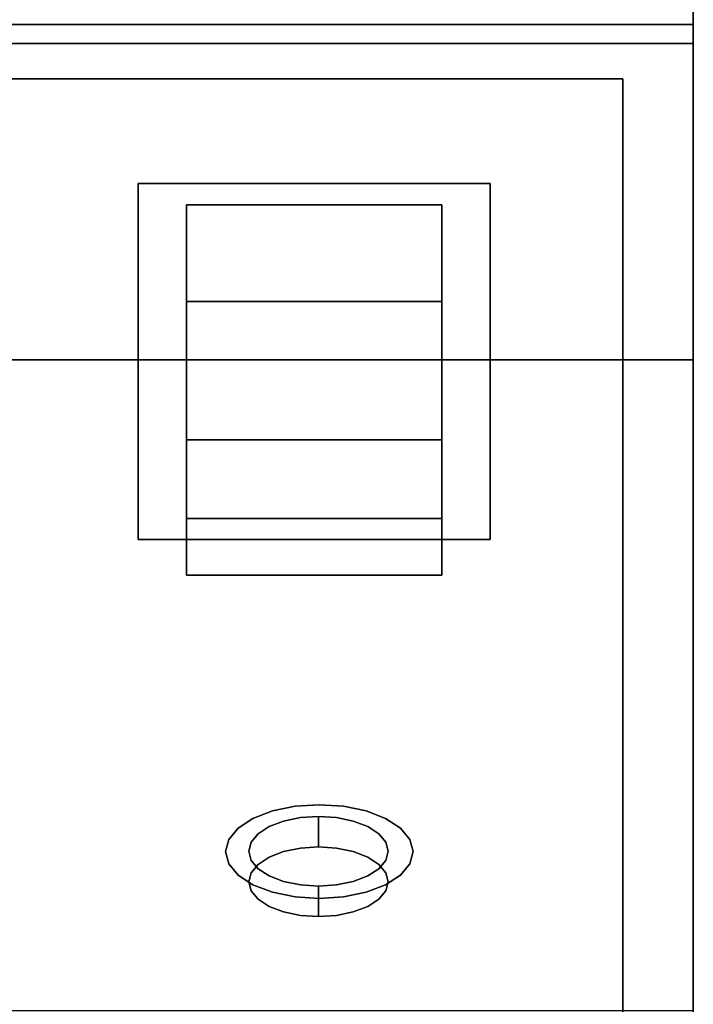
# Model space of a CAD drawing. Extents: x -107 to 109, y -32 to 38.
# Drawn here: x 72 to 74, y -7 to -3 of the extents above; entities that cross this region are included whole.
import ezdxf

# ---------------------------------------------------------------- set-up
doc = ezdxf.new("R2010")
doc.units = 0
for name, color, linetype in [('3D-BLACK', 250, 'CONTINUOUS'), ('3D-BRUSHED', 9, 'CONTINUOUS'), ('3D-GREEN', 3, 'CONTINUOUS')]:
    doc.layers.add(name, color=color, linetype=linetype)

msp = doc.modelspace()

# ---------------------------------------------------------------- linework, layer by layer
at = {"layer": '3D-BLACK'}
for points in [[(72.2491, -4.1296, 37.7376), (72.2491, -4.4733, 37.936), (73.1563, -4.4733, 37.936), (73.1563, -4.1296, 37.7376)], [(72.2491, -5.2436, 35.808), (72.2491, -4.1296, 37.7376), (73.1563, -4.1296, 37.7376), (73.1563, -5.2436, 35.808)], [(73.1563, -4.4733, 37.936), (72.2491, -4.4733, 37.936), (72.2491, -4.9648, 37.0847), (73.1563, -4.9648, 37.0847)], [(72.2491, -5.4455, 35.9246), (73.1563, -5.4455, 35.9246), (73.1563, -4.9648, 37.0847), (72.2491, -4.9648, 37.0847)], [(73.1563, -5.4455, 35.9246), (72.2491, -5.4455, 35.9246), (72.2491, -5.2436, 35.808), (73.1563, -5.2436, 35.808)]]:
    msp.add_3dface(points, dxfattribs=at)
for points, invisible_edges in [([(72.2491, -4.1296, 37.7376), (72.2491, -5.2436, 35.808), (72.2491, -4.9648, 37.0847), (72.2491, -4.4733, 37.936)], 2), ([(73.1563, -4.1296, 37.7376), (73.1563, -4.4733, 37.936), (73.1563, -4.9648, 37.0847), (73.1563, -5.2436, 35.808)], 4), ([(72.2491, -4.9648, 37.0847), (72.2491, -5.2436, 35.808), (72.2491, -5.4455, 35.9246)], 1), ([(73.1563, -5.2436, 35.808), (73.1563, -4.9648, 37.0847), (73.1563, -5.4455, 35.9246)], 1)]:
    msp.add_3dface(points, dxfattribs=dict(at, invisible_edges=invisible_edges))
at = {"layer": '3D-BRUSHED'}
for points in [[(74.05, 18.0078, 23.3254), (74.05, -4.6802, 23.3254), (66.721, -4.6802, 23.3254), (66.721, 18.0078, 23.3254)], [(74.05, 17.9298, 38.7684), (66.721, 17.9298, 38.7684), (66.721, -3.4894, 38.7684), (74.05, -3.4894, 38.7684)], [(72.0777, -5.318, 35.6793), (73.3277, -5.318, 35.6793), (73.3277, -4.0538, 37.8688), (72.0777, -4.0538, 37.8688)], [(74.05, -4.6802, 23.3254), (74.05, -6.9922, 23.3254), (66.721, -6.9922, 23.3254), (66.721, -4.6802, 23.3254)]]:
    msp.add_3dface(points, dxfattribs=at)
for points, invisible_edges in [([(74.05, -4.6802, 23.3254), (74.05, 18.0078, 23.3254), (74.05, 17.8574, 32.07), (74.05, -3.4894, 38.7684)], 14), ([(74.05, -3.4894, 38.7684), (74.05, 17.8574, 32.07), (74.05, 17.8574, 32.3454), (74.05, 17.9298, 38.7684)], 5), ([(74.05, -3.4894, 38.7684), (66.721, -3.4894, 38.7684), (66.721, -3.5096, 38.7658), (74.05, -3.5096, 38.7658)], 4), ([(74.05, -6.9922, 31.6434), (74.05, -6.9922, 23.3254), (74.05, -4.6802, 23.3254), (74.05, -3.4894, 38.7684)], 12), ([(74.05, -6.9922, 32.2084), (74.05, -6.9922, 31.6434), (74.05, -3.4894, 38.7684), (74.05, -3.557, 38.7294)], 14), ([(74.05, -3.5096, 38.7658), (74.05, -3.557, 38.7294), (74.05, -3.4894, 38.7684)], 3), ([(74.05, -3.5096, 38.7658), (66.721, -3.5096, 38.7658), (66.721, -3.5284, 38.758), (74.05, -3.5284, 38.758)], 5), ([(66.721, -3.5446, 38.7456), (74.05, -3.5446, 38.7456), (74.05, -3.5284, 38.758), (66.721, -3.5284, 38.758)], 5), ([(74.05, -3.5284, 38.758), (74.05, -3.5446, 38.7456), (74.05, -3.557, 38.7294), (74.05, -3.5096, 38.7658)], 4), ([(74.05, -3.5446, 38.7456), (66.721, -3.5446, 38.7456), (66.721, -3.557, 38.7294), (74.05, -3.557, 38.7294)], 1), ([(66.971, -3.682, 38.5129), (73.8, -3.682, 38.5129), (74.05, -3.557, 38.7294), (66.721, -3.557, 38.7294)], 10), ([(74.05, -3.557, 38.7294), (73.8, -3.682, 38.5129), (73.8, -7.1293, 32.5419)], 13), ([(73.8, -7.1293, 32.5419), (74.05, -7.2543, 32.3254), (74.05, -3.557, 38.7294)], 13), ([(74.05, -7.2543, 32.3254), (74.05, -7.1868, 32.2084), (74.05, -6.9922, 32.2084), (74.05, -3.557, 38.7294)], 5), ([(72.0777, -4.0538, 37.8688), (73.3277, -4.0538, 37.8688), (73.8, -3.682, 38.5129), (66.971, -3.682, 38.5129)], 10), ([(66.971, -3.682, 38.5129), (67.4105, -4.0538, 37.8688), (68.6605, -4.0538, 37.8688), (72.0777, -4.0538, 37.8688)], 13), ([(73.8, -3.682, 38.5129), (73.3277, -4.0538, 37.8688), (73.3277, -5.318, 35.6793)], 13), ([(73.8, -3.682, 38.5129), (73.3277, -5.318, 35.6793), (73.8, -7.1293, 32.5419)], 3), ([(72.0777, -5.318, 35.6793), (72.0777, -4.0538, 37.8688), (68.6605, -4.0538, 37.8688), (68.6605, -5.318, 35.6793)], 10), ([(68.6605, -5.318, 35.6793), (66.971, -7.1293, 32.5419), (72.3991, -6.4698, 33.6842)], 15), ([(72.3991, -6.3836, 33.8336), (72.0777, -5.318, 35.6793), (68.6605, -5.318, 35.6793)], 15), ([(72.3878, -6.4267, 33.7589), (68.6605, -5.318, 35.6793), (72.3991, -6.4698, 33.6842)], 3), ([(72.3878, -6.4267, 33.7589), (72.3991, -6.3836, 33.8336), (68.6605, -5.318, 35.6793)], 14), ([(72.7211, -6.26, 34.0476), (73.3277, -5.318, 35.6793), (72.0777, -5.318, 35.6793)], 13), ([(72.0777, -5.318, 35.6793), (72.6348, -6.2657, 34.0377), (72.7211, -6.26, 34.0476)], 13), ([(72.5544, -6.2824, 34.0089), (72.6348, -6.2657, 34.0377), (72.0777, -5.318, 35.6793)], 14), ([(72.5544, -6.2824, 34.0089), (72.0777, -5.318, 35.6793), (72.4854, -6.3089, 33.963)], 3), ([(72.4324, -6.3434, 33.9032), (72.0777, -5.318, 35.6793), (72.3991, -6.3836, 33.8336)], 3), ([(72.4854, -6.3089, 33.963), (72.0777, -5.318, 35.6793), (72.4324, -6.3434, 33.9032)], 3), ([(72.7211, -6.26, 34.0476), (72.8074, -6.2657, 34.0377), (73.3277, -5.318, 35.6793)], 14), ([(72.8074, -6.2657, 34.0377), (72.8878, -6.2824, 34.0089), (73.3277, -5.318, 35.6793)], 14), ([(72.8878, -6.2824, 34.0089), (72.9568, -6.3089, 33.963), (73.3277, -5.318, 35.6793)], 14), ([(72.9568, -6.3089, 33.963), (73.0098, -6.3434, 33.9032), (73.3277, -5.318, 35.6793)], 14), ([(73.0098, -6.3434, 33.9032), (73.0431, -6.3836, 33.8336), (73.3277, -5.318, 35.6793)], 14), ([(73.8, -7.1293, 32.5419), (73.3277, -5.318, 35.6793), (73.0431, -6.3836, 33.8336)], 15), ([(72.4324, -6.3434, 33.9032), (72.6348, -6.2657, 34.0377), (72.5544, -6.2824, 34.0089)], 13), ([(72.9568, -6.3089, 33.963), (72.6348, -6.2657, 34.0377), (72.4324, -6.3434, 33.9032)], 15), ([(72.4324, -6.3434, 33.9032), (72.5544, -6.2824, 34.0089), (72.4854, -6.3089, 33.963)], 1), ([(72.6348, -6.2657, 34.0377), (72.8878, -6.2824, 34.0089), (72.7211, -6.26, 34.0476)], 3), ([(72.9568, -6.3089, 33.963), (72.8878, -6.2824, 34.0089), (72.6348, -6.2657, 34.0377)], 14), ([(72.8878, -6.2824, 34.0089), (72.8074, -6.2657, 34.0377), (72.7211, -6.26, 34.0476)], 12), ([(72.3991, -6.4698, 33.6842), (72.9568, -6.3089, 33.963), (72.4324, -6.3434, 33.9032)], 15), ([(72.3991, -6.4698, 33.6842), (72.5544, -6.571, 33.5089), (72.9568, -6.3089, 33.963)], 15), ([(72.9568, -6.3089, 33.963), (72.5544, -6.571, 33.5089), (73.0098, -6.51, 33.6145)], 15), ([(73.0431, -6.3836, 33.8336), (73.0098, -6.3434, 33.9032), (72.9568, -6.3089, 33.963)], 12), ([(73.0544, -6.4267, 33.7589), (73.0431, -6.3836, 33.8336), (72.9568, -6.3089, 33.963)], 14), ([(73.0544, -6.4267, 33.7589), (72.9568, -6.3089, 33.963), (73.0098, -6.51, 33.6145)], 15), ([(72.4324, -6.3434, 33.9032), (72.3991, -6.3836, 33.8336), (72.3878, -6.4267, 33.7589)], 12), ([(72.3991, -6.4698, 33.6842), (72.4324, -6.3434, 33.9032), (72.3878, -6.4267, 33.7589)], 3), ([(73.0544, -6.4267, 33.7589), (73.8, -7.1293, 32.5419), (73.0431, -6.3836, 33.8336)], 3), ([(73.0544, -6.4267, 33.7589), (73.0098, -6.51, 33.6145), (73.0431, -6.4698, 33.6842)], 1), ([(73.0544, -6.4267, 33.7589), (73.0431, -6.4698, 33.6842), (73.8, -7.1293, 32.5419)], 14), ([(72.3991, -6.4698, 33.6842), (66.971, -7.1293, 32.5419), (72.4324, -6.51, 33.6145)], 3), ([(72.4854, -6.5446, 33.5548), (72.3991, -6.4698, 33.6842), (72.4324, -6.51, 33.6145)], 1), ([(72.3991, -6.4698, 33.6842), (72.4854, -6.5446, 33.5548), (72.5544, -6.571, 33.5089)], 13), ([(73.0098, -6.51, 33.6145), (73.8, -7.1293, 32.5419), (73.0431, -6.4698, 33.6842)], 3), ([(72.4324, -6.51, 33.6145), (66.971, -7.1293, 32.5419), (72.4854, -6.5446, 33.5548)], 3), ([(73.0098, -6.51, 33.6145), (72.5544, -6.571, 33.5089), (72.8074, -6.5877, 33.48)], 15), ([(72.8878, -6.571, 33.5089), (73.0098, -6.51, 33.6145), (72.8074, -6.5877, 33.48)], 3), ([(73.0098, -6.51, 33.6145), (72.8878, -6.571, 33.5089), (72.9568, -6.5446, 33.5548)], 1), ([(73.8, -7.1293, 32.5419), (73.0098, -6.51, 33.6145), (72.9568, -6.5446, 33.5548)], 13), ([(72.5544, -6.571, 33.5089), (72.4854, -6.5446, 33.5548), (66.971, -7.1293, 32.5419)], 14), ([(72.5544, -6.571, 33.5089), (66.971, -7.1293, 32.5419), (73.8, -7.1293, 32.5419)], 13), ([(72.5544, -6.571, 33.5089), (72.6348, -6.5877, 33.48), (72.8074, -6.5877, 33.48)], 14), ([(73.8, -7.1293, 32.5419), (72.6348, -6.5877, 33.48), (72.5544, -6.571, 33.5089)], 13), ([(72.8878, -6.571, 33.5089), (72.8074, -6.5877, 33.48), (73.8, -7.1293, 32.5419)], 14), ([(72.9568, -6.5446, 33.5548), (72.8878, -6.571, 33.5089), (73.8, -7.1293, 32.5419)], 14), ([(72.8074, -6.5877, 33.48), (72.6348, -6.5877, 33.48), (72.7211, -6.5934, 33.4702)], 1), ([(72.7211, -6.5934, 33.4702), (72.6348, -6.5877, 33.48), (73.8, -7.1293, 32.5419)], 14), ([(72.8074, -6.5877, 33.48), (72.7211, -6.5934, 33.4702), (73.8, -7.1293, 32.5419)], 14)]:
    msp.add_3dface(points, dxfattribs=dict(at, invisible_edges=invisible_edges))
at = {"layer": '3D-GREEN'}
for points, invisible_edges in [([(72.4791, -6.3936, 33.8162), (72.5431, -6.3381, 33.9123), (72.6541, -6.3061, 33.9678)], 15), ([(72.4791, -6.3936, 33.8162), (72.6541, -6.3061, 33.9678), (72.9572, -6.4577, 33.7053), (72.7822, -6.5452, 33.5537)], 15), ([(72.6541, -6.3061, 33.9678), (72.5431, -6.3381, 33.9123), (72.5944, -6.3184, 33.9464)], 1), ([(72.5431, -6.4464, 33.9748), (72.5944, -6.3184, 33.9464), (72.5431, -6.3381, 33.9123)], 13), ([(72.5431, -6.4464, 33.9748), (72.5944, -6.4267, 34.0089), (72.5944, -6.3184, 33.9464)], 14), ([(72.5944, -6.3184, 33.9464), (72.5944, -6.4267, 34.0089), (72.6541, -6.3061, 33.9678)], 3), ([(72.6541, -6.3061, 33.9678), (72.5944, -6.4267, 34.0089), (72.6541, -6.4143, 34.0303)], 13), ([(72.7181, -6.3019, 33.9751), (72.6541, -6.3061, 33.9678), (72.6541, -6.4143, 34.0303), (72.7181, -6.4101, 34.0376)], 2), ([(72.6541, -6.3061, 33.9678), (72.7181, -6.3019, 33.9751), (72.7822, -6.3061, 33.9678)], 12), ([(72.6541, -6.3061, 33.9678), (72.8932, -6.3381, 33.9123), (72.9572, -6.4577, 33.7053)], 15), ([(72.7822, -6.3061, 33.9678), (72.8932, -6.3381, 33.9123), (72.6541, -6.3061, 33.9678)], 15), ([(72.7181, -6.4101, 34.0376), (72.7822, -6.4143, 34.0303), (72.7822, -6.3061, 33.9678), (72.7181, -6.3019, 33.9751)], 2), ([(72.8419, -6.3184, 33.9464), (72.7822, -6.3061, 33.9678), (72.7822, -6.4143, 34.0303)], 14), ([(72.7822, -6.3061, 33.9678), (72.8419, -6.3184, 33.9464), (72.8932, -6.3381, 33.9123)], 12), ([(72.8419, -6.4267, 34.0089), (72.8419, -6.3184, 33.9464), (72.7822, -6.4143, 34.0303)], 3), ([(72.8419, -6.4267, 34.0089), (72.8932, -6.3381, 33.9123), (72.8419, -6.3184, 33.9464)], 13), ([(72.4791, -6.3936, 33.8162), (72.5038, -6.3637, 33.8679), (72.5431, -6.3381, 33.9123)], 12), ([(72.5038, -6.472, 33.9304), (72.5431, -6.3381, 33.9123), (72.5038, -6.3637, 33.8679)], 13), ([(72.5431, -6.4464, 33.9748), (72.5431, -6.3381, 33.9123), (72.5038, -6.472, 33.9304)], 3), ([(72.8419, -6.4267, 34.0089), (72.8932, -6.4464, 33.9748), (72.8932, -6.3381, 33.9123)], 14), ([(72.8932, -6.4464, 33.9748), (72.9325, -6.3637, 33.8679), (72.8932, -6.3381, 33.9123)], 13), ([(72.9325, -6.3637, 33.8679), (72.9657, -6.4256, 33.7608), (72.8932, -6.3381, 33.9123)], 3), ([(72.9572, -6.4577, 33.7053), (72.8932, -6.3381, 33.9123), (72.9657, -6.4256, 33.7608)], 3), ([(72.4706, -6.5339, 33.8233), (72.4791, -6.5018, 33.8787), (72.4791, -6.3936, 33.8162), (72.4706, -6.4256, 33.7608)], 10), ([(72.5431, -6.5131, 33.6092), (72.4706, -6.4256, 33.7608), (72.4791, -6.3936, 33.8162)], 13), ([(72.5038, -6.3637, 33.8679), (72.4791, -6.3936, 33.8162), (72.4791, -6.5018, 33.8787)], 14), ([(72.4791, -6.5018, 33.8787), (72.5038, -6.472, 33.9304), (72.5038, -6.3637, 33.8679)], 14), ([(72.6541, -6.5452, 33.5537), (72.4791, -6.3936, 33.8162), (72.7822, -6.5452, 33.5537)], 15), ([(72.4791, -6.3936, 33.8162), (72.6541, -6.5452, 33.5537), (72.5431, -6.5131, 33.6092)], 15), ([(72.9325, -6.3637, 33.8679), (72.8932, -6.4464, 33.9748), (72.9325, -6.472, 33.9304)], 13), ([(72.9325, -6.472, 33.9304), (72.9572, -6.3936, 33.8162), (72.9325, -6.3637, 33.8679)], 13), ([(72.9325, -6.3637, 33.8679), (72.9572, -6.3936, 33.8162), (72.9657, -6.4256, 33.7608)], 12), ([(72.9325, -6.472, 33.9304), (72.9572, -6.5018, 33.8787), (72.9572, -6.3936, 33.8162)], 14), ([(72.9657, -6.4256, 33.7608), (72.9572, -6.3936, 33.8162), (72.9572, -6.5018, 33.8787), (72.9657, -6.5339, 33.8233)], 10), ([(72.4791, -6.4577, 33.7053), (72.4791, -6.5659, 33.7678), (72.4706, -6.4256, 33.7608)], 3), ([(72.4706, -6.4256, 33.7608), (72.4791, -6.5659, 33.7678), (72.4706, -6.5339, 33.8233)], 13), ([(72.4706, -6.4256, 33.7608), (72.5038, -6.4875, 33.6536), (72.4791, -6.4577, 33.7053)], 1), ([(72.5038, -6.4875, 33.6536), (72.4706, -6.4256, 33.7608), (72.5431, -6.5131, 33.6092)], 3), ([(72.6541, -6.4143, 34.0303), (72.5431, -6.4464, 33.9748), (72.4791, -6.5018, 33.8787)], 15), ([(72.6541, -6.4143, 34.0303), (72.4791, -6.5018, 33.8787), (72.8419, -6.641, 33.6376)], 15), ([(72.6541, -6.4143, 34.0303), (72.5944, -6.4267, 34.0089), (72.5431, -6.4464, 33.9748)], 12), ([(72.6541, -6.4143, 34.0303), (72.7822, -6.4143, 34.0303), (72.7181, -6.4101, 34.0376)], 1), ([(72.6541, -6.4143, 34.0303), (72.9572, -6.5659, 33.7678), (72.8932, -6.4464, 33.9748)], 15), ([(72.8932, -6.4464, 33.9748), (72.7822, -6.4143, 34.0303), (72.6541, -6.4143, 34.0303)], 15), ([(72.9572, -6.5659, 33.7678), (72.6541, -6.4143, 34.0303), (72.8419, -6.641, 33.6376)], 15), ([(72.7822, -6.4143, 34.0303), (72.8932, -6.4464, 33.9748), (72.8419, -6.4267, 34.0089)], 1), ([(72.9572, -6.4577, 33.7053), (72.9657, -6.4256, 33.7608), (72.9657, -6.5339, 33.8233)], 14), ([(72.4791, -6.5018, 33.8787), (72.5431, -6.4464, 33.9748), (72.5038, -6.472, 33.9304)], 1), ([(72.4791, -6.4577, 33.7053), (72.5038, -6.4875, 33.6536), (72.5038, -6.5958, 33.7161), (72.4791, -6.5659, 33.7678)], 10), ([(72.7822, -6.5452, 33.5537), (72.9572, -6.4577, 33.7053), (72.8419, -6.5328, 33.5751)], 3), ([(72.9572, -6.4577, 33.7053), (72.8932, -6.5131, 33.6092), (72.8419, -6.5328, 33.5751)], 13), ([(72.8932, -6.4464, 33.9748), (72.9657, -6.5339, 33.8233), (72.9325, -6.472, 33.9304)], 3), ([(72.9572, -6.5659, 33.7678), (72.9657, -6.5339, 33.8233), (72.8932, -6.4464, 33.9748)], 14), ([(72.8932, -6.5131, 33.6092), (72.9572, -6.4577, 33.7053), (72.9325, -6.4875, 33.6536)], 1), ([(72.9325, -6.4875, 33.6536), (72.9572, -6.4577, 33.7053), (72.9572, -6.5659, 33.7678), (72.9325, -6.5958, 33.7161)], 10), ([(72.9572, -6.4577, 33.7053), (72.9657, -6.5339, 33.8233), (72.9572, -6.5659, 33.7678)], 13), ([(72.5944, -6.641, 33.6376), (72.4791, -6.5018, 33.8787), (72.4706, -6.5339, 33.8233)], 13), ([(72.4791, -6.5018, 33.8787), (72.5944, -6.641, 33.6376), (72.8419, -6.641, 33.6376)], 15), ([(72.5038, -6.4875, 33.6536), (72.5431, -6.5131, 33.6092), (72.5431, -6.6214, 33.6717)], 14), ([(72.5038, -6.4875, 33.6536), (72.5431, -6.6214, 33.6717), (72.5038, -6.5958, 33.7161)], 13), ([(72.9325, -6.4875, 33.6536), (72.9325, -6.5958, 33.7161), (72.8932, -6.5131, 33.6092)], 3), ([(72.9657, -6.5339, 33.8233), (72.9572, -6.5018, 33.8787), (72.9325, -6.472, 33.9304)], 12), ([(72.4706, -6.5339, 33.8233), (72.5038, -6.5958, 33.7161), (72.5431, -6.6214, 33.6717)], 13), ([(72.5431, -6.6214, 33.6717), (72.5944, -6.641, 33.6376), (72.4706, -6.5339, 33.8233)], 14), ([(72.5038, -6.5958, 33.7161), (72.4706, -6.5339, 33.8233), (72.4791, -6.5659, 33.7678)], 1), ([(72.5431, -6.5131, 33.6092), (72.5944, -6.5328, 33.5751), (72.5944, -6.641, 33.6376), (72.5431, -6.6214, 33.6717)], 10), ([(72.5431, -6.5131, 33.6092), (72.6541, -6.5452, 33.5537), (72.5944, -6.5328, 33.5751)], 1), ([(72.6541, -6.6534, 33.6162), (72.5944, -6.5328, 33.5751), (72.6541, -6.5452, 33.5537)], 13), ([(72.5944, -6.641, 33.6376), (72.5944, -6.5328, 33.5751), (72.6541, -6.6534, 33.6162)], 3), ([(72.8419, -6.641, 33.6376), (72.7822, -6.5452, 33.5537), (72.8419, -6.5328, 33.5751)], 13), ([(72.8419, -6.5328, 33.5751), (72.8932, -6.5131, 33.6092), (72.8932, -6.6214, 33.6717), (72.8419, -6.641, 33.6376)], 10), ([(72.8932, -6.6214, 33.6717), (72.8932, -6.5131, 33.6092), (72.9325, -6.5958, 33.7161)], 3), ([(72.7181, -6.6576, 33.6089), (72.6541, -6.6534, 33.6162), (72.6541, -6.5452, 33.5537)], 14), ([(72.7181, -6.5494, 33.5464), (72.7181, -6.6576, 33.6089), (72.6541, -6.5452, 33.5537)], 2), ([(72.7181, -6.5494, 33.5464), (72.6541, -6.5452, 33.5537), (72.7822, -6.5452, 33.5537)], 2), ([(72.7822, -6.6534, 33.6162), (72.7181, -6.5494, 33.5464), (72.7822, -6.5452, 33.5537)], 13), ([(72.7822, -6.6534, 33.6162), (72.7181, -6.6576, 33.6089), (72.7181, -6.5494, 33.5464)], 12), ([(72.7822, -6.5452, 33.5537), (72.8419, -6.641, 33.6376), (72.7822, -6.6534, 33.6162)], 13), ([(72.9572, -6.5659, 33.7678), (72.8419, -6.641, 33.6376), (72.8932, -6.6214, 33.6717)], 13), ([(72.9572, -6.5659, 33.7678), (72.8932, -6.6214, 33.6717), (72.9325, -6.5958, 33.7161)], 1), ([(72.6541, -6.6534, 33.6162), (72.7822, -6.6534, 33.6162), (72.8419, -6.641, 33.6376), (72.5944, -6.641, 33.6376)], 5), ([(72.6541, -6.6534, 33.6162), (72.7181, -6.6576, 33.6089), (72.7822, -6.6534, 33.6162)], 12)]:
    msp.add_3dface(points, dxfattribs=dict(at, invisible_edges=invisible_edges))

doc.saveas('drawing.dxf')
